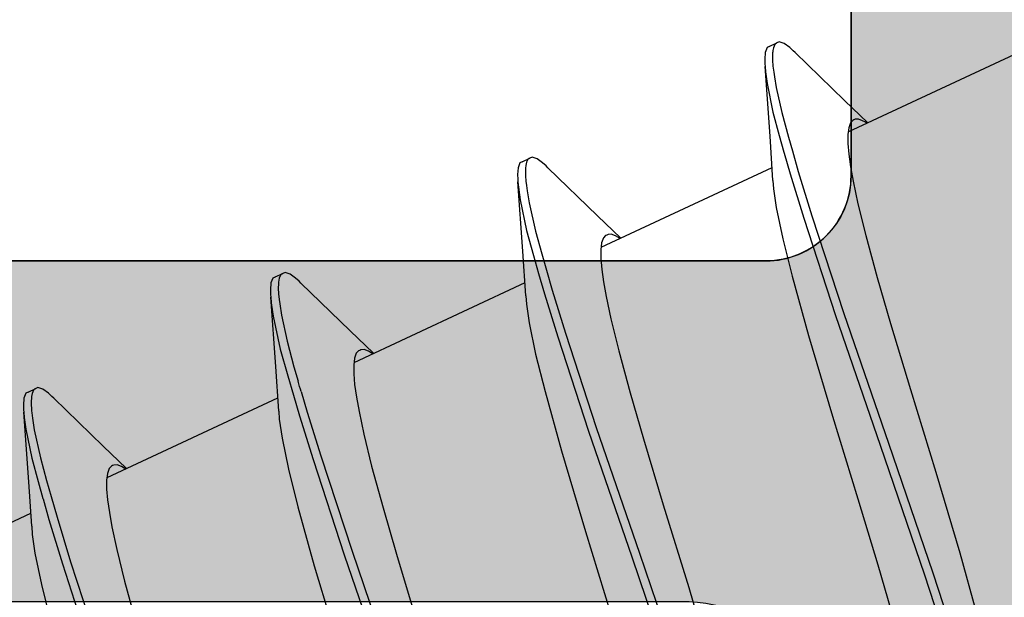
# Model space of a CAD drawing. Extents: x -5290 to -598, y -4609 to 3702.
# Drawn here: x -3958 to -3953, y -2575 to -2572 of the extents above; entities that cross this region are included whole.
import ezdxf

# ---------------------------------------------------------------- set-up
doc = ezdxf.new("R2010")
doc.units = 0
doc.header["$LTSCALE"] = 5
doc.header["$MEASUREMENT"] = 0
doc.layers.get('0').update_dxf_attribs({"linetype": 'CONTINUOUS'})
doc.layers.add('Al_Solid_Hatch', color=50, linetype='CONTINUOUS')

# ---------------------------------------------------------------- blocks, each defined once
blk = doc.blocks.new('KAW_3001356', base_point=(-72, 55))
at = {"layer": 'Al_Solid_Hatch', "linetype": 'ByBlock'}
h = blk.add_hatch(color=256, dxfattribs=at)
h.dxf.hatch_style = 1
edge = h.paths.add_edge_path(flags=16)
edge.add_arc((-29.6, 79.000001), 0.2, 180.0002147, 225.0001337, ccw=False)
edge.add_line((-29.8, 79), (-29.8, 119))
edge.add_arc((-29.6, 119), 0.2, 89.9999572, 180.0000428, ccw=False)
edge.add_line((-29.6, 119.2), (-28.5, 119.2))
edge.add_arc((-28.5, 119.4), 0.2, 269.9999572, 360.0000428)
edge.add_line((-28.3, 119.4), (-28.3, 119.7))
edge.add_arc((-27.8, 119.7), 0.5, 89.9999572, 180.0000428, ccw=False)
edge.add_line((-27.8, 120.2), (-4, 120.2))
edge.add_arc((-4, 119.7), 0.5, -0.0000428, 90.0000428, ccw=False)
edge.add_line((-3.5, 119.7), (-3.5, 119.4))
edge.add_arc((-3.3, 119.4), 0.2, 179.9999572, 270.0000428)
edge.add_line((-3.3, 119.2), (-2.2, 119.2))
edge.add_arc((-2.2, 119), 0.2, -0.0000428, 90.0000428, ccw=False)
edge.add_line((-2, 119), (-2, 79))
edge.add_arc((-2.2, 79), 0.2, -90.0000428, 0.0000428, ccw=False)
edge.add_line((-2.2, 78.8), (-29.6, 78.8))
edge.add_arc((-29.599999, 79), 0.2, 224.9998663, 269.9997853, ccw=False)
edge = h.paths.add_edge_path()
edge.add_arc((-29.499999, 74.083864), 0.200001, 179.9999451, 274.2645684)
edge.add_arc((-29.5, 74.083863), 0.2, 274.2648032, 368.5294265)
edge.add_line((-29.302212, 74.113527), (-27.94, 74.9))
edge.add_line((-27.94, 74.9), (-27.4, 74.9))
edge.add_arc((-27.4, 74.7), 0.2, -0.0000428, 90.0000428, ccw=False)
edge.add_line((-27.2, 74.7), (-27.2, 71.098192))
edge.add_arc((-27.4, 71.098192), 0.2, 247.4999955, 359.9999713, ccw=False)
edge.add_line((-27.476537, 70.913416), (-28.958091, 71.527096))
edge.add_arc((-29.142867, 71.603633), 0.2, 337.5000596, 517.5000596)
edge.add_line((-29.327643, 71.680169), (-29.963591, 70.578673))
edge.add_line((-29.963591, 70.578673), (-30.326556, 69.95))
edge.add_arc((-30.066749, 69.8), 0.3, 149.9999638, 269.9999176)
edge.add_line((-30.066749, 69.5), (-25.9, 69.5))
edge.add_arc((-25.9, 70), 0.5, 269.9999572, 360.0000428)
edge.add_line((-25.4, 70), (-25.4, 72.3))
edge.add_arc((-24.9, 72.3), 0.5, 89.9999572, 180.0000428, ccw=False)
edge.add_line((-24.9, 72.8), (-23.9, 72.8))
edge.add_arc((-23.9, 73.3), 0.5, 269.9999572, 360.0000428)
edge.add_line((-23.4, 73.3), (-23.4, 73.649896))
edge.add_arc((-23.9, 73.649896), 0.5, 359.9999443, 429.9999884)
edge.add_line((-23.72899, 74.119743), (-25.07101, 74.608198))
edge.add_arc((-24.9, 75.078044), 0.5, 180.0000016, 250.0000457, ccw=False)
edge.add_line((-25.4, 75.078044), (-25.4, 76.5))
edge.add_arc((-24.9, 76.5), 0.5, 89.9999572, 180.0000428, ccw=False)
edge.add_line((-24.9, 77), (-23.007107, 77))
edge.add_arc((-23.007108, 76.499998), 0.500002, 45.0000214, 89.9999404, ccw=False)
edge.add_line((-22.653553, 76.853553), (-22.246447, 76.446447))
edge.add_arc((-21.892892, 76.800002), 0.500002, 225.0000214, 269.9999404)
edge.add_line((-21.892893, 76.3), (-20.6, 76.3))
edge.add_arc((-20.3, 76.3), 0.3, 0, 180, ccw=False)
edge.add_line((-20, 76.3), (-19.6, 76.3))
edge.add_arc((-19.3, 76.3), 0.3, 0, 180, ccw=False)
edge.add_line((-19, 76.3), (-16.707107, 76.3))
edge.add_arc((-16.707108, 76.800002), 0.500002, 270.0000596, 314.9999786)
edge.add_line((-16.353553, 76.446447), (-15.946447, 76.853553))
edge.add_arc((-15.592892, 76.499998), 0.500002, 90.0000596, 134.9999786, ccw=False)
edge.add_line((-15.592893, 77), (-11, 77))
edge.add_arc((-10.999999, 76.000001), 0.999999, -0.0000428, 90.0000428, ccw=False)
edge.add_line((-10, 76), (-10, 71.8))
edge.add_arc((-10.5, 71.8), 0.5, -90.0000428, 0.0000428, ccw=False)
edge.add_line((-10.5, 71.3), (-11.449762, 71.3))
edge.add_arc((-11.449762, 71.5), 0.2, 184.9999587, 270.0000121, ccw=False)
edge.add_line((-11.649001, 71.482569), (-11.654338, 71.543578))
edge.add_arc((-12.152435, 71.5), 0.5, 5.0000186, 90.000072)
edge.add_line((-12.152436, 72), (-12.981738, 72))
edge.add_arc((-12.981738, 71.8), 0.2, 89.9999268, 185.0000169)
edge.add_line((-13.180977, 71.782569), (-13.02121, 69.956422))
edge.add_arc((-12.523113, 69.999999), 0.499999, 184.9999614, 270.0000147)
edge.add_line((-12.523113, 69.5), (-9.4, 69.5))
edge.add_arc((-9.4, 69.3), 0.2, -0.0000428, 90.0000428, ccw=False)
edge.add_line((-9.2, 69.3), (-9.2, 67.5))
edge.add_arc((-8.7, 67.5), 0.5, 179.9999572, 270.0000428)
edge.add_line((-8.7, 67), (-8.5, 67))
edge.add_arc((-8.5, 67.5), 0.5, 269.9999572, 360.0000428)
edge.add_line((-8, 67.5), (-8, 76.5))
edge.add_arc((-7.5, 76.5), 0.5, 89.9999572, 180.0000428, ccw=False)
edge.add_line((-7.5, 77), (-2.290992, 77))
edge.add_arc((-2.290992, 76.5), 0.5, 1.0416178, 90.000033, ccw=False)
edge.add_line((-1.791074, 76.509089), (-1.6, 66))
edge.add_line((-1.6, 66), (-1.6, 63.5))
edge.add_arc((-2.1, 63.5), 0.5, -90.0000428, 0.0000428, ccw=False)
edge.add_line((-2.1, 63), (-3.5, 63))
edge.add_arc((-3.5, 62.5), 0.5, 89.9999572, 180.0000428)
edge.add_line((-4, 62.5), (-4, 61))
edge.add_arc((-3.5, 61), 0.5, 179.9999572, 270.0000428)
edge.add_line((-3.5, 60.5), (-3.2, 60.5))
edge.add_arc((-3.2, 60.7), 0.2, 269.9999572, 360.0000428)
edge.add_line((-3, 60.7), (-3, 61.3))
edge.add_arc((-2.5, 61.3), 0.5, 89.9999572, 180.0000428, ccw=False)
edge.add_line((-2.5, 61.8), (-1.9, 61.8))
edge.add_arc((-1.9, 61.3), 0.5, -0.0000428, 90.0000428, ccw=False)
edge.add_line((-1.4, 61.3), (-1.4, 56.7))
edge.add_arc((-1.9, 56.7), 0.5, -90.0000428, 0.0000428, ccw=False)
edge.add_line((-1.9, 56.2), (-2.5, 56.2))
edge.add_arc((-2.5, 56.7), 0.5, 179.9999572, 270.0000428, ccw=False)
edge.add_line((-3, 56.7), (-3, 57.3))
edge.add_arc((-3.2, 57.3), 0.2, 359.9999572, 450.0000428)
edge.add_line((-3.2, 57.5), (-3.5, 57.5))
edge.add_arc((-3.5, 57), 0.5, 89.9999572, 180.0000428)
edge.add_line((-4, 57), (-4, 55.5))
edge.add_arc((-3.5, 55.5), 0.5, 179.9999572, 270.0000428)
edge.add_line((-3.5, 55), (-0.5, 55))
edge.add_arc((-0.5, 55.5), 0.5, 269.9999572, 360.0000428)
edge.add_line((0, 55.5), (0, 126.5))
edge.add_arc((-0.5, 126.5), 0.5, 359.9999572, 450.0000428)
edge.add_line((-0.5, 127), (-2.341688, 127))
edge.add_arc((-2.341687, 124.999998), 2.000002, 90.0000361, 157.1145832)
edge.add_arc((-4, 125.7), 0.2, 157.1146118, 269.9999848)
edge.add_line((-4, 125.5), (-2.3, 125.5))
edge.add_arc((-2.3, 125), 0.5, -0.0000428, 90.0000428, ccw=False)
edge.add_line((-1.8, 125), (-1.8, 122.5))
edge.add_arc((-2.3, 122.5), 0.5, -90.0000428, 0.0000428, ccw=False)
edge.add_line((-2.3, 122), (-15.8, 122))
edge.add_arc((-15.8, 122.5), 0.5, 179.9999572, 270.0000428, ccw=False)
edge.add_line((-16.3, 122.5), (-16.3, 125))
edge.add_arc((-15.8, 125), 0.5, 89.9999572, 180.0000428, ccw=False)
edge.add_line((-15.8, 125.5), (-14.4, 125.5))
edge.add_arc((-14.4, 125.7), 0.2, 269.9999902, 385.9443985)
edge.add_arc((-15.838748, 125.000002), 1.799998, 25.9444326, 90.0000427)
edge.add_line((-15.838749, 126.8), (-17, 126.8))
edge.add_arc((-17.000001, 125.800001), 0.999999, 89.9999572, 180.0000428)
edge.add_line((-18, 125.8), (-18, 122.5))
edge.add_arc((-18.5, 122.5), 0.5, -90.0000428, 0.0000428, ccw=False)
edge.add_line((-18.5, 122), (-34.466749, 122))
edge.add_arc((-34.466749, 121.7), 0.3, 90.0000824, 210.0000362)
edge.add_line((-34.726556, 121.55), (-34.363591, 120.921327))
edge.add_line((-34.363591, 120.921327), (-33.727643, 119.819831))
edge.add_arc((-33.542867, 119.896367), 0.2, 202.4999404, 382.4999404)
edge.add_line((-33.358091, 119.972904), (-31.876537, 120.586584))
edge.add_arc((-31.8, 120.401808), 0.2, 0.0000287, 112.5000045, ccw=False)
edge.add_line((-31.6, 120.401808), (-31.6, 116.8))
edge.add_arc((-31.8, 116.8), 0.2, -90.0000428, 0.0000428, ccw=False)
edge.add_line((-31.8, 116.6), (-32.34, 116.6))
edge.add_line((-32.34, 116.6), (-33.702212, 117.386473))
edge.add_arc((-33.9, 117.416136), 0.2, 351.4707269, 539.9999814)
edge.add_line((-34.1, 117.416136), (-34.1, 117.038786))
edge.add_arc((-31.100003, 117.038784), 2.999997, 179.9999711, 247.9757244)
edge.add_arc((-32.599999, 113.330688), 0.999999, -0.0000385, 67.9757148, ccw=False)
edge.add_line((-31.6, 113.330687), (-31.6, 76.4))
edge.add_arc((-30.100001, 76.399999), 1.499999, 179.9999572, 270.0000428)
edge.add_line((-30.1, 74.9), (-29.9, 74.9))
edge.add_arc((-29.9, 74.7), 0.2, -0.0000428, 90.0000428, ccw=False)
edge.add_line((-29.7, 74.7), (-29.7, 74.083864))
at = {"color": 40, "linetype": 'Continuous'}
blk.add_lwpolyline([(-15.592893, 77), (-11, 77, -0.414214), (-10, 76), (-10, 71.8, -0.414214), (-10.5, 71.3), (-11.449762, 71.3, -0.388879), (-11.649001, 71.482569), (-11.654338, 71.543578, 0.388879), (-12.152436, 72), (-12.981738, 72, 0.440011), (-13.180977, 71.782569), (-13.02121, 69.956422, 0.388879), (-12.523113, 69.5), (-9.4, 69.5, -0.414214), (-9.2, 69.3), (-9.2, 67.5, 0.414214), (-8.7, 67), (-8.5, 67, 0.414214), (-8, 67.5), (-8, 76.5, -0.414214), (-7.5, 77), (-2.290992, 77, -0.408899)], format="xyb", dxfattribs=at)
blk = doc.blocks.new('KAWNEER_8002_236_2_BUITEN_DINR', base_point=(-36.5, -345))
at = {"color": 7, "linetype": 'Continuous'}
for p, q in [((-7.242667, -292.016186), (-6.775019, -291.01331)), ((-9.713338, -291.361364), (-10.0613, -291.265437)), ((-9.830608, -291.519971), (-10.401765, -291.333471)), ((-9.842255, -291.568501), (-10.414518, -291.38145)), ((-9.240409, -291.50296), (-9.713338, -291.361364)), ((-9.069705, -291.781383), (-9.830608, -291.519971)), ((-8.755317, -291.651801), (-9.240409, -291.50296)), ((-9.080999, -291.830102), (-9.842255, -291.568501)), ((-8.367657, -291.767999), (-8.755317, -291.651801)), ((-9.783208, -291.843429), (-10.053781, -291.765064)), ((-8.308466, -292.042977), (-9.069705, -291.781383)), ((-8.097082, -291.846365), (-8.367657, -291.767999)), ((-9.39555, -291.959629), (-9.783208, -291.843429)), ((-8.32009, -292.091516), (-9.080999, -291.830102)), ((-7.851007, -291.913457), (-8.097082, -291.846365)), ((-7.664048, -291.959461), (-7.851007, -291.913457)), ((-7.191377, -291.908703), (-7.186581, -291.91593)), ((-7.058361, -292.038612), (-7.189488, -291.902142)), ((-7.186581, -291.91593), (-7.177002, -291.932133)), ((-8.910456, -292.108469), (-9.39555, -291.959629)), ((-7.53163, -291.987439), (-7.664048, -291.959461)), ((-7.177002, -291.932133), (-7.167245, -291.957314)), ((-7.168883, -291.976267), (-7.172179, -291.983324)), ((-7.167245, -291.957314), (-7.168883, -291.976267)), ((-7.447145, -292.002761), (-7.53163, -291.987439)), ((-2.310296, -292), (-7.5, -292)), ((-7.373213, -292.013248), (-7.447145, -292.002761)), ((-7.310281, -292.018676), (-7.373213, -292.013248)), ((-7.258613, -292.018986), (-7.310281, -292.018676)), ((-7.218313, -292.013949), (-7.258613, -292.018986)), ((-7.188606, -292.003562), (-7.218313, -292.013949)), ((-7.175432, -291.990288), (-7.188606, -292.003562)), ((-7.172179, -291.983324), (-7.175432, -291.990288)), ((-6.777077, -292.328822), (-7.058361, -292.038612)), ((-7.748943, -292.278008), (-8.32009, -292.091516)), ((-7.736229, -292.230017), (-8.308466, -292.042977)), ((-8.437526, -292.250067), (-8.910456, -292.108469)), ((-8.089565, -292.345992), (-8.437526, -292.250067)), ((-7.475409, -292.309959), (-7.736229, -292.230017)), ((-7.488935, -292.357552), (-7.748943, -292.278008)), ((-7.354217, -292.344629), (-7.475409, -292.309959)), ((-6.777085, -292.328818), (-6.766496, -292.339693)), ((-7.869981, -292.401), (-8.089565, -292.345992)), ((-7.368207, -292.391985), (-7.488935, -292.357552)), ((-7.272804, -292.367919), (-7.354217, -292.344629)), ((-7.128772, -292.407101), (-7.272804, -292.367919)), ((-6.766496, -292.339693), (-6.748279, -292.359969)), ((-6.748279, -292.359969), (-6.724714, -292.392309)), ((-7.686781, -292.439424), (-7.869981, -292.401)), ((-7.576622, -292.455288), (-7.686781, -292.439424)), ((-7.36166, -292.393849), (-7.368207, -292.391985)), ((-7.263389, -292.421797), (-7.36166, -292.393849)), ((-7.126949, -292.458676), (-7.263389, -292.421797)), ((-6.982872, -292.439534), (-7.128772, -292.407101)), ((-6.919098, -292.449784), (-6.982872, -292.439534)), ((-6.741814, -292.480133), (-6.720683, -292.434817)), ((-6.722327, -292.438337), (-6.729312, -292.44726)), ((-6.724714, -292.392309), (-6.71458, -292.421696)), ((-6.720687, -292.434815), (-6.722327, -292.438337)), ((-6.71458, -292.421696), (-6.720687, -292.434815)), ((-8, -292.5), (-8, -302)), ((-7.91885, -293.466263), (-7.451208, -292.463403)), ((-7.528598, -292.458364), (-7.576622, -292.455288)), ((-7.528596, -292.458365), (-7.267054, -292.47581)), ((-7.267054, -292.47581), (-6.859261, -292.505066)), ((-6.95869, -292.493114), (-7.126949, -292.458676)), ((-6.889696, -292.502807), (-6.95869, -292.493114)), ((-6.89159, -292.454206), (-6.919098, -292.449784)), ((-6.856339, -292.458957), (-6.89159, -292.454206)), ((-6.859264, -292.505064), (-6.889696, -292.502807)), ((-6.820876, -292.460836), (-6.856339, -292.458957)), ((-6.81324, -292.46104), (-6.820876, -292.460836)), ((-6.80332, -292.461306), (-6.81324, -292.46104)), ((-6.790462, -292.461239), (-6.80332, -292.461306)), ((-6.777666, -292.460219), (-6.790462, -292.461239)), ((-6.774771, -292.459926), (-6.777666, -292.460219)), ((-6.747927, -292.493252), (-6.776979, -292.504355)), ((-6.765165, -292.458953), (-6.774771, -292.459926)), ((-6.74859, -292.45624), (-6.765165, -292.458953)), ((-6.729312, -292.44726), (-6.74859, -292.45624)), ((-6.741818, -292.480131), (-6.747927, -292.493252)), ((-6.844128, -292.506187), (-6.859264, -292.505064)), ((-6.816886, -292.50711), (-6.844128, -292.506187)), ((-6.776979, -292.504355), (-6.816886, -292.50711)), ((-9.916597, -292.953051), (-10.389529, -292.811454)), ((-9.431503, -293.101892), (-9.916597, -292.953051)), ((-9.714842, -293.242215), (-10.45322, -292.98838)), ((-9.735973, -293.28753), (-10.474351, -293.033695)), ((-9.043845, -293.218091), (-9.431503, -293.101892)), ((-8.978158, -293.495123), (-9.714842, -293.242215)), ((-8.773273, -293.296455), (-9.043845, -293.218091)), ((-8.999288, -293.540439), (-9.735973, -293.28753)), ((-8.527196, -293.363544), (-8.773273, -293.296455)), ((-8.34024, -293.409556), (-8.527196, -293.363544)), ((-7.868011, -293.358132), (-7.863133, -293.36543)), ((-7.734549, -293.488703), (-7.865677, -293.352233)), ((-7.863133, -293.36543), (-7.853388, -293.381771)), ((-9.586648, -293.558559), (-10.07174, -293.409718)), ((-8.207816, -293.437525), (-8.34024, -293.409556)), ((-7.853388, -293.381771), (-7.843445, -293.40717)), ((-7.845059, -293.426299), (-7.848371, -293.433412)), ((-7.843445, -293.40717), (-7.845059, -293.426299)), ((-8.123335, -293.452857), (-8.207816, -293.437525)), ((-8.049399, -293.463336), (-8.123335, -293.452857)), ((-7.986469, -293.468763), (-8.049399, -293.463336)), ((-7.9348, -293.469089), (-7.986469, -293.468763)), ((-7.894506, -293.464021), (-7.9348, -293.469089)), ((-7.864788, -293.453668), (-7.894506, -293.464021)), ((-7.851615, -293.44038), (-7.864788, -293.453668)), ((-7.848371, -293.433412), (-7.851615, -293.44038)), ((-8.445578, -293.721509), (-8.999288, -293.540439)), ((-8.424447, -293.676194), (-8.978158, -293.495123)), ((-7.453265, -293.778912), (-7.734549, -293.488703)), ((-9.113718, -293.700155), (-9.586648, -293.558559)), ((-8.765755, -293.796082), (-9.113718, -293.700155)), ((-8.171223, -293.754092), (-8.424447, -293.676194)), ((-8.192354, -293.799408), (-8.445578, -293.721509)), ((-8.053132, -293.788188), (-8.171223, -293.754092)), ((-8.546168, -293.851091), (-8.765755, -293.796082)), ((-8.074263, -293.833504), (-8.192354, -293.799408)), ((-7.958057, -293.815639), (-8.053132, -293.788188)), ((-7.824694, -293.852363), (-7.958057, -293.815639)), ((-7.453271, -293.77891), (-7.442684, -293.789784)), ((-7.442684, -293.789784), (-7.42447, -293.810062)), ((-7.42447, -293.810062), (-7.400901, -293.842397)), ((-8.362968, -293.889521), (-8.546168, -293.851091)), ((-8.252812, -293.905371), (-8.362968, -293.889521)), ((-7.968433, -293.86406), (-8.074263, -293.833504)), ((-7.821775, -293.904416), (-7.968433, -293.86406)), ((-7.65846, -293.889332), (-7.824694, -293.852363)), ((-7.588127, -293.901471), (-7.65846, -293.889332)), ((-7.418002, -293.930224), (-7.396871, -293.884908)), ((-7.398743, -293.888907), (-7.405203, -293.896654)), ((-7.400901, -293.842397), (-7.39077, -293.871786)), ((-7.396879, -293.884905), (-7.398743, -293.888907)), ((-7.39077, -293.871786), (-7.396879, -293.884905)), ((-8.595195, -294.916691), (-8.127397, -293.913494)), ((-8.204793, -293.908452), (-8.252812, -293.905371)), ((-8.204784, -293.908455), (-7.943243, -293.925901)), ((-7.943243, -293.925901), (-7.535449, -293.955156)), ((-7.641311, -293.942166), (-7.821775, -293.904416)), ((-7.56774, -293.952762), (-7.641311, -293.942166)), ((-7.556358, -293.905519), (-7.588127, -293.901471)), ((-7.53195, -293.908629), (-7.556358, -293.905519)), ((-7.500818, -293.911643), (-7.53195, -293.908629)), ((-7.469629, -293.911236), (-7.500818, -293.911643)), ((-7.463072, -293.910912), (-7.469629, -293.911236)), ((-7.454757, -293.910501), (-7.463072, -293.910912)), ((-7.439779, -293.909107), (-7.454757, -293.910501)), ((-7.42412, -293.94334), (-7.453167, -293.95445)), ((-7.419988, -293.904243), (-7.439779, -293.909107)), ((-7.41801, -293.93022), (-7.42412, -293.94334)), ((-7.405203, -293.896654), (-7.419988, -293.904243)), ((-7.53545, -293.955156), (-7.56774, -293.952762)), ((-7.520315, -293.956278), (-7.53545, -293.955156)), ((-7.493075, -293.957196), (-7.520315, -293.956278)), ((-7.453167, -293.95445), (-7.493075, -293.957196)), ((-9.720034, -294.668183), (-10.107694, -294.551985)), ((-9.702958, -294.928729), (-10.441273, -294.674931)), ((-9.44946, -294.746549), (-9.720034, -294.668183)), ((-9.724089, -294.974045), (-10.462404, -294.720246)), ((-9.203385, -294.813641), (-9.44946, -294.746549)), ((-9.016426, -294.859644), (-9.203385, -294.813641)), ((-8.543683, -294.808997), (-8.538899, -294.816213)), ((-8.410738, -294.938795), (-8.541866, -294.802325)), ((-8.884008, -294.887622), (-9.016426, -294.859644)), ((-8.538899, -294.816213), (-8.529346, -294.832391)), ((-8.529346, -294.832391), (-8.519616, -294.857537)), ((-8.519616, -294.857537), (-8.521267, -294.876459)), ((-9.14401, -295.112416), (-9.702958, -294.928729)), ((-8.799523, -294.902945), (-8.884008, -294.887622)), ((-8.72559, -294.91343), (-8.799523, -294.902945)), ((-8.662659, -294.918861), (-8.72559, -294.91343)), ((-8.61099, -294.919169), (-8.662659, -294.918861)), ((-8.570692, -294.914132), (-8.61099, -294.919169)), ((-8.540982, -294.903748), (-8.570692, -294.914132)), ((-8.527811, -294.89047), (-8.540982, -294.903748)), ((-8.524558, -294.883506), (-8.527811, -294.89047)), ((-8.521267, -294.876459), (-8.524558, -294.883506)), ((-9.165141, -295.157732), (-9.724089, -294.974045)), ((-8.129455, -295.229005), (-8.410738, -294.938795)), ((-9.789906, -295.15025), (-10.262836, -295.008651)), ((-9.441945, -295.246175), (-9.789906, -295.15025)), ((-8.908031, -295.237537), (-9.165141, -295.157732)), ((-8.886901, -295.192222), (-9.14401, -295.112416)), ((-8.766587, -295.227446), (-8.886901, -295.192222)), ((-9.22236, -295.301182), (-9.441945, -295.246175)), ((-8.787718, -295.272761), (-8.908031, -295.237537)), ((-8.67413, -295.306016), (-8.787718, -295.272761)), ((-8.620624, -295.269405), (-8.706352, -295.244883)), ((-8.470456, -295.310133), (-8.620624, -295.269405)), ((-8.129457, -295.229003), (-8.118871, -295.239877)), ((-8.118871, -295.239877), (-8.100659, -295.260156)), ((-8.100659, -295.260156), (-8.077094, -295.292489)), ((-9.039159, -295.339608), (-9.22236, -295.301182)), ((-8.516994, -295.349977), (-8.67413, -295.306016)), ((-8.318154, -295.343308), (-8.470456, -295.310133)), ((-8.077094, -295.292489), (-8.066957, -295.32188)), ((-8.066957, -295.32188), (-8.07307, -295.334996)), ((-9.271181, -296.366347), (-8.803586, -295.363586)), ((-8.928999, -295.355471), (-9.039159, -295.339608)), ((-8.880975, -295.358548), (-8.928999, -295.355471)), ((-8.880974, -295.358548), (-8.619432, -295.375993)), ((-8.619432, -295.375993), (-8.211639, -295.405249)), ((-8.324044, -295.391175), (-8.516994, -295.349977)), ((-8.245811, -295.402718), (-8.324044, -295.391175)), ((-8.252403, -295.352895), (-8.318154, -295.343308)), ((-8.22637, -295.35669), (-8.252403, -295.352895)), ((-8.193084, -295.36061), (-8.22637, -295.35669)), ((-8.159648, -295.361408), (-8.193084, -295.36061)), ((-8.152525, -295.361362), (-8.159648, -295.361408)), ((-8.142458, -295.361297), (-8.152525, -295.361362)), ((-8.12441, -295.360458), (-8.142458, -295.361297)), ((-8.100591, -295.355932), (-8.12441, -295.360458)), ((-8.082901, -295.348146), (-8.100591, -295.355932)), ((-8.094201, -295.380312), (-8.100315, -295.393429)), ((-8.094192, -295.380316), (-8.073061, -295.335001)), ((-8.075164, -295.339488), (-8.082901, -295.348146)), ((-8.07307, -295.334996), (-8.075164, -295.339488)), ((-8.211639, -295.405249), (-8.245811, -295.402718)), ((-8.196505, -295.406369), (-8.211639, -295.405249)), ((-8.169265, -295.407286), (-8.196505, -295.406369)), ((-8.129354, -295.404548), (-8.169265, -295.407286)), ((-8.100315, -295.393429), (-8.129354, -295.404548)), ((-9.879574, -296.263731), (-10.125652, -296.196642)), ((-9.220391, -296.258315), (-9.215513, -296.265613)), ((-9.086928, -296.388889), (-9.218056, -296.252419)), ((-9.692619, -296.309743), (-9.879574, -296.263731)), ((-9.560195, -296.337711), (-9.692619, -296.309743)), ((-9.215513, -296.265613), (-9.205767, -296.281955)), ((-9.205767, -296.281955), (-9.195828, -296.307355)), ((-9.195828, -296.307355), (-9.197436, -296.326486)), ((-9.475714, -296.353043), (-9.560195, -296.337711)), ((-9.401779, -296.363523), (-9.475714, -296.353043)), ((-9.338848, -296.368948), (-9.401779, -296.363523)), ((-9.287179, -296.369277), (-9.338848, -296.368948)), ((-9.246884, -296.364209), (-9.287179, -296.369277)), ((-9.21717, -296.353851), (-9.246884, -296.364209)), ((-9.203992, -296.340567), (-9.21717, -296.353851)), ((-9.200748, -296.3336), (-9.203992, -296.340567)), ((-9.197436, -296.326486), (-9.200748, -296.3336)), ((-9.764871, -296.580271), (-10.337128, -296.393224)), ((-8.805644, -296.679098), (-9.086928, -296.388889)), ((-9.777611, -296.628254), (-10.348768, -296.441756)), ((-9.504039, -296.66022), (-9.764871, -296.580271)), ((-9.517595, -296.707804), (-9.777611, -296.628254)), ((-9.382841, -296.694892), (-9.504039, -296.66022)), ((-9.898547, -296.751278), (-10.118134, -296.696269)), ((-9.396861, -296.742238), (-9.517595, -296.707804)), ((-9.28814, -296.721983), (-9.382841, -296.694892)), ((-8.805645, -296.679098), (-8.795059, -296.689971)), ((-8.795059, -296.689971), (-8.776847, -296.710249)), ((-8.776847, -296.710249), (-8.75329, -296.742582)), ((-9.715348, -296.789706), (-9.898547, -296.751278)), ((-9.393377, -296.743231), (-9.396861, -296.742238)), ((-9.294453, -296.771403), (-9.393377, -296.743231)), ((-9.157131, -296.808585), (-9.294453, -296.771403)), ((-9.15576, -296.758035), (-9.28814, -296.721983)), ((-8.991319, -296.79335), (-9.15576, -296.758035)), ((-8.75329, -296.742582), (-8.743142, -296.771976)), ((-8.743142, -296.771976), (-8.74926, -296.78509)), ((-9.947574, -297.816877), (-9.479776, -296.81368)), ((-9.605193, -296.805558), (-9.715348, -296.789706)), ((-9.557173, -296.808638), (-9.605193, -296.805558)), ((-9.557164, -296.808642), (-9.295622, -296.826087)), ((-9.295622, -296.826087), (-8.887828, -296.855343)), ((-8.987815, -296.843299), (-9.157131, -296.808585)), ((-8.922457, -296.804386), (-8.991319, -296.79335)), ((-8.891578, -296.807736), (-8.922457, -296.804386)), ((-8.879194, -296.809079), (-8.891578, -296.807736)), ((-8.863047, -296.810483), (-8.879194, -296.809079)), ((-8.846863, -296.811166), (-8.863047, -296.810483)), ((-8.843125, -296.811277), (-8.846863, -296.811166)), ((-8.83313, -296.811573), (-8.843125, -296.811277)), ((-8.820174, -296.81155), (-8.83313, -296.811573)), ((-8.807274, -296.810583), (-8.820174, -296.81155)), ((-8.804354, -296.810303), (-8.807274, -296.810583)), ((-8.794559, -296.809362), (-8.804354, -296.810303)), ((-8.777682, -296.806704), (-8.794559, -296.809362)), ((-8.758036, -296.797681), (-8.777682, -296.806704)), ((-8.770391, -296.830406), (-8.776509, -296.843519)), ((-8.770382, -296.83041), (-8.749251, -296.785095)), ((-8.750922, -296.788652), (-8.758036, -296.797681)), ((-8.74926, -296.78509), (-8.750922, -296.788652)), ((-8.918426, -296.853077), (-8.987815, -296.843299)), ((-8.887831, -296.855341), (-8.918426, -296.853077)), ((-8.872697, -296.856461), (-8.887831, -296.855341)), ((-8.845456, -296.857378), (-8.872697, -296.856461)), ((-8.80554, -296.854647), (-8.845456, -296.857378)), ((-8.776509, -296.843519), (-8.80554, -296.854647))]:
    blk.add_line(p, q, dxfattribs=at)
for centre, radius, start, end in [((-7.5, -292.5), 0.5, 90, 180), ((-5.959367, -285.643154), 9.986949, 253.674793, 254.03456)]:
    blk.add_arc(centre, radius, start, end, dxfattribs=at)

msp = doc.modelspace()

# ---------------------------------------------------------------- block references
at = {"color": 7, "extrusion": (0, 0, -1), "rotation": 90}
for name, p in [('KAWNEER_8002_236_2_BUITEN_DINR', (4006.5, -2601.6412)), ('KAW_3001356', (3975.5, -2637.1412))]:
    msp.add_blockref(name, p, dxfattribs=at)

doc.saveas('drawing.dxf')
